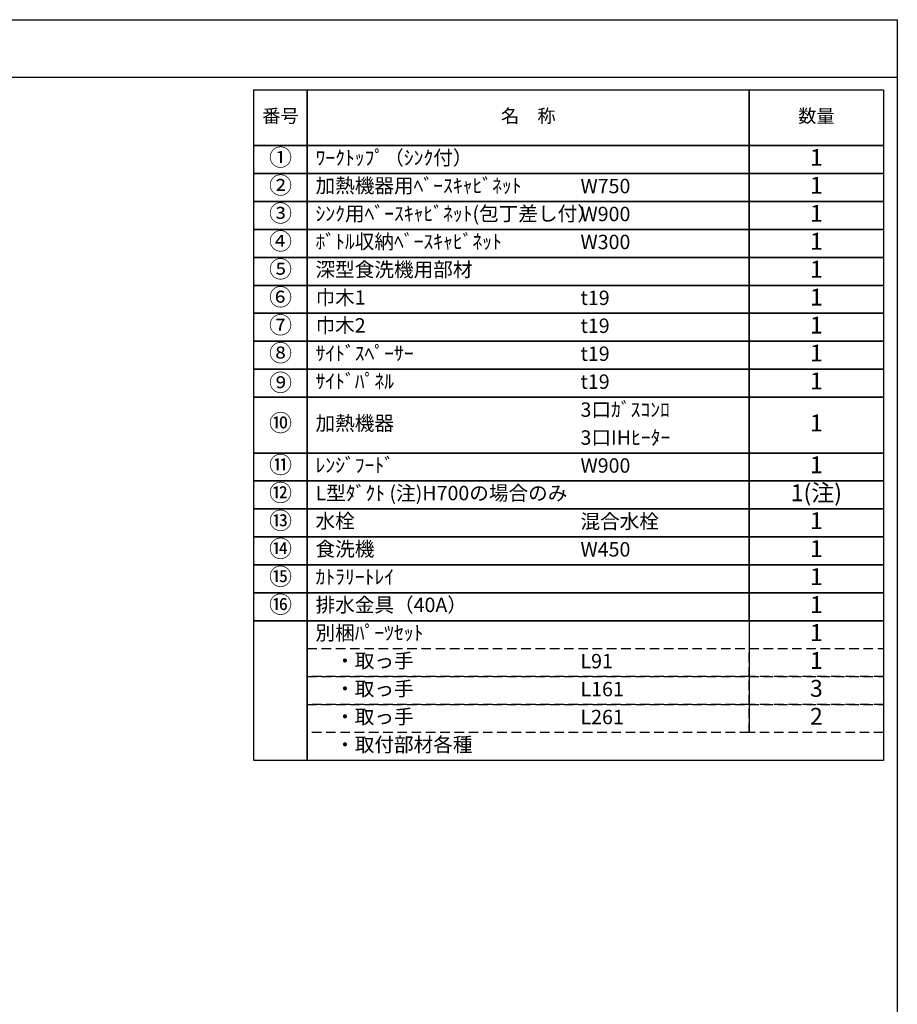
# Model space of a CAD drawing. Extents: x 163 to 26285, y -10810 to -2410.
# Drawn here: x 8851 to 12311, y -6292 to -2410 of the extents above; entities that cross this region are included whole.
import ezdxf

# ---------------------------------------------------------------- set-up
doc = ezdxf.new("R2010")
doc.units = 0
doc.header["$LTSCALE"] = 50
doc.header["$MEASUREMENT"] = 0
doc.linetypes.add('DASHED', pattern=[0.75, 0.5, -0.25])
doc.layers.add('160-文字', color=254, linetype='CONTINUOUS')
doc.layers.add('190-図面外枠', color=5, linetype='CONTINUOUS')
doc.styles.add('KH001', font='txt')

msp = doc.modelspace()

# ---------------------------------------------------------------- linework, layer by layer
at = {"layer": '160-文字', "color": 6}
msp.add_line((11727.88, -4779.48), (11727.88, -5220.12), dxfattribs=at)
for points in [[(9773.83, -2686.44), (9985.01, -2686.44), (9985.01, -2906.76), (9773.83, -2906.76)], [(9985.01, -2686.44), (11727.88, -2686.44), (11727.88, -2906.76), (9985.01, -2906.76)], [(11727.88, -2686.44), (12256.76, -2686.44), (12256.76, -2906.76), (11727.88, -2906.76)], [(9773.83, -2906.76), (9985.01, -2906.76), (9985.01, -3016.92), (9773.83, -3016.92)], [(9985.01, -2906.76), (11727.88, -2906.76), (11727.88, -3016.92), (9985.01, -3016.92)], [(11727.88, -2906.76), (12256.76, -2906.76), (12256.76, -3016.92), (11727.88, -3016.92)], [(9773.83, -3016.92), (9985.01, -3016.92), (9985.01, -3127.08), (9773.83, -3127.08)], [(9985.01, -3016.92), (11727.88, -3016.92), (11727.88, -3127.08), (9985.01, -3127.08)], [(11727.88, -3016.92), (12256.76, -3016.92), (12256.76, -3127.08), (11727.88, -3127.08)], [(9773.83, -3127.08), (9985.01, -3127.08), (9985.01, -3237.24), (9773.83, -3237.24)], [(9985.01, -3127.08), (11727.88, -3127.08), (11727.88, -3237.24), (9985.01, -3237.24)], [(11727.88, -3127.08), (12256.76, -3127.08), (12256.76, -3237.24), (11727.88, -3237.24)], [(9773.83, -3237.24), (9985.01, -3237.24), (9985.01, -3347.4), (9773.83, -3347.4)], [(9985.01, -3237.24), (11727.88, -3237.24), (11727.88, -3347.4), (9985.01, -3347.4)], [(11727.88, -3237.24), (12256.76, -3237.24), (12256.76, -3347.4), (11727.88, -3347.4)], [(9773.83, -3347.4), (9985.01, -3347.4), (9985.01, -3457.56), (9773.83, -3457.56)], [(9985.01, -3347.4), (11727.88, -3347.4), (11727.88, -3457.56), (9985.01, -3457.56)], [(11727.88, -3347.4), (12256.76, -3347.4), (12256.76, -3457.56), (11727.88, -3457.56)], [(9773.83, -3457.56), (9985.01, -3457.56), (9985.01, -3567.72), (9773.83, -3567.72)], [(9985.01, -3457.56), (11727.88, -3457.56), (11727.88, -3567.72), (9985.01, -3567.72)], [(11727.88, -3457.56), (12256.76, -3457.56), (12256.76, -3567.72), (11727.88, -3567.72)], [(9773.83, -3567.72), (9985.01, -3567.72), (9985.01, -3677.88), (9773.83, -3677.88)], [(9985.01, -3567.72), (11727.88, -3567.72), (11727.88, -3677.88), (9985.01, -3677.88)], [(11727.88, -3567.72), (12256.76, -3567.72), (12256.76, -3677.88), (11727.88, -3677.88)], [(9773.83, -3677.88), (9985.01, -3677.88), (9985.01, -3788.04), (9773.83, -3788.04)], [(9985.01, -3677.88), (11727.88, -3677.88), (11727.88, -3788.04), (9985.01, -3788.04)], [(11727.88, -3677.88), (12256.76, -3677.88), (12256.76, -3788.04), (11727.88, -3788.04)], [(9773.83, -3788.04), (9985.01, -3788.04), (9985.01, -3898.2), (9773.83, -3898.2)], [(9985.01, -3788.04), (11727.88, -3788.04), (11727.88, -3898.2), (9985.01, -3898.2)], [(11727.88, -3788.04), (12256.76, -3788.04), (12256.76, -3898.2), (11727.88, -3898.2)], [(9773.83, -3898.2), (9985.01, -3898.2), (9985.01, -4118.52), (9773.83, -4118.52)], [(9985.01, -3898.2), (11727.88, -3898.2), (11727.88, -4118.52), (9985.01, -4118.52)], [(11727.88, -3898.2), (12256.76, -3898.2), (12256.76, -4118.52), (11727.88, -4118.52)], [(9773.83, -4118.52), (9985.01, -4118.52), (9985.01, -4228.68), (9773.83, -4228.68)], [(9985.01, -4118.52), (11727.88, -4118.52), (11727.88, -4228.68), (9985.01, -4228.68)], [(11727.88, -4118.52), (12256.76, -4118.52), (12256.76, -4228.68), (11727.88, -4228.68)], [(9773.83, -4228.68), (9985.01, -4228.68), (9985.01, -4338.84), (9773.83, -4338.84)], [(9985.01, -4228.68), (11727.88, -4228.68), (11727.88, -4338.84), (9985.01, -4338.84)], [(11727.88, -4228.68), (12256.76, -4228.68), (12256.76, -4338.84), (11727.88, -4338.84)], [(9773.83, -4338.84), (9985.01, -4338.84), (9985.01, -4449), (9773.83, -4449)], [(9985.01, -4338.84), (11727.88, -4338.84), (11727.88, -4449), (9985.01, -4449)], [(11727.88, -4338.84), (12256.76, -4338.84), (12256.76, -4449), (11727.88, -4449)], [(9773.83, -4449), (9985.01, -4449), (9985.01, -4559.16), (9773.83, -4559.16)], [(9985.01, -4449), (11727.88, -4449), (11727.88, -4559.16), (9985.01, -4559.16)], [(11727.88, -4449), (12256.76, -4449), (12256.76, -4559.16), (11727.88, -4559.16)], [(9773.83, -4559.16), (9985.01, -4559.16), (9985.01, -4669.32), (9773.83, -4669.32)], [(9985.01, -4559.16), (11727.88, -4559.16), (11727.88, -4669.32), (9985.01, -4669.32)], [(11727.88, -4559.16), (12256.76, -4559.16), (12256.76, -4669.32), (11727.88, -4669.32)], [(9773.83, -4669.32), (9985.01, -4669.32), (9985.01, -4779.48), (9773.83, -4779.48)], [(9985.01, -4669.32), (11727.88, -4669.32), (11727.88, -4779.48), (9985.01, -4779.48)], [(11727.88, -4669.32), (12256.76, -4669.32), (12256.76, -4779.48), (11727.88, -4779.48)], [(9773.83, -4779.48), (9985.01, -4779.48), (9985.01, -5330.28), (9773.83, -5330.28)], [(9985.01, -4779.48), (12256.76, -4779.48), (12256.76, -5330.28), (9985.01, -5330.28)]]:
    msp.add_lwpolyline(points, close=True, dxfattribs=at)
at = {"layer": '160-文字', "linetype": 'DASHED', "ltscale": 1.5}
for points in [[(9985.01, -4889.64), (11727.88, -4889.64), (11727.88, -4999.8), (9985.01, -4999.8)], [(11727.88, -4889.64), (12256.76, -4889.64), (12256.76, -4999.8), (11727.88, -4999.8)], [(9985.01, -4999.8), (11727.88, -4999.8), (11727.88, -5109.96), (9985.01, -5109.96)], [(11727.88, -4999.8), (12256.76, -4999.8), (12256.76, -5109.96), (11727.88, -5109.96)], [(9985.01, -5109.96), (11727.88, -5109.96), (11727.88, -5220.12), (9985.01, -5220.12)], [(11727.88, -5109.96), (12256.76, -5109.96), (12256.76, -5220.12), (11727.88, -5220.12)]]:
    msp.add_lwpolyline(points, close=True, dxfattribs=at)
at = {"layer": '190-図面外枠'}
for p, q in [((162.58, -2410.4), (12311.4, -2410.4)), ((12311.4, -2410.4), (12311.4, -10809.6))]:
    msp.add_line(p, q, dxfattribs=at)
msp.add_lwpolyline([(162.58, -2636.44), (12311.4, -2636.44)], dxfattribs=at)

# ---------------------------------------------------------------- texts
at = {"layer": '160-文字', "style": 'KH001'}
for s, insert, char_height, attachment_point in [('名\u3000称', (10856.44, -2796.6), 52.65, 5), ('番号', (9879.42, -2796.6), 52.65, 5), ('数量', (11992.32, -2796.6), 52.65, 5), ('①', (9879.42, -2961.84), 66.42, 5), ('ﾜｰｸﾄｯﾌﾟ（ｼﾝｸ付）', (10017.41, -2961.84), 56.7, 4), ('1', (11992.32, -2961.84), 66.42, 5), ('②', (9879.42, -3072), 66.42, 5), ('加熱機器用ﾍﾞｰｽｷｬﾋﾞﾈｯﾄ', (10017.41, -3072), 56.7, 4), ('W750', (11062.13, -3073.44), 56.7, 4), ('1', (11992.32, -3072), 66.42, 5), ('③', (9879.42, -3182.16), 66.42, 5), ('ｼﾝｸ用ﾍﾞｰｽｷｬﾋﾞﾈｯﾄ(包丁差し付）', (10017.41, -3182.16), 56.7, 4), ('1', (11992.32, -3182.16), 66.42, 5), ('W900', (11062.13, -3183.6), 56.7, 4), ('④', (9879.42, -3292.32), 66.42, 5), ('ﾎﾞﾄﾙ収納ﾍﾞｰｽｷｬﾋﾞﾈｯﾄ', (10017.41, -3292.32), 56.7, 4), ('W300', (11062.13, -3293.76), 56.7, 4), ('1', (11992.32, -3292.32), 66.42, 5), ('⑤', (9879.42, -3402.48), 66.42, 5), ('深型食洗機用部材', (10017.41, -3402.48), 56.7, 4), ('1', (11992.32, -3402.48), 66.42, 5), ('⑥', (9879.42, -3512.64), 66.42, 5), ('巾木1', (10017.41, -3512.64), 56.7, 4), ('t19', (11062.13, -3514.08), 56.7, 4), ('1', (11992.32, -3512.64), 66.42, 5), ('⑦', (9879.42, -3622.8), 66.42, 5), ('巾木2', (10017.41, -3622.8), 56.7, 4), ('t19', (11062.13, -3624.24), 56.7, 4), ('1', (11992.32, -3622.8), 66.42, 5), ('⑧', (9879.42, -3732.96), 66.42, 5), ('ｻｲﾄﾞｽﾍﾟｰｻｰ', (10017.41, -3732.96), 56.7, 4), ('t19', (11062.13, -3734.4), 56.7, 4), ('1', (11992.32, -3732.96), 66.42, 5), ('⑨', (9879.42, -3849.69), 66.42, 5), ('ｻｲﾄﾞﾊﾟﾈﾙ', (10017.41, -3843.12), 56.7, 4), ('1', (11992.32, -3843.12), 66.42, 5), ('t19', (11062.13, -3844.56), 56.7, 4), ('3口ｶﾞｽｺﾝﾛ', (11062.13, -3954.72), 56.7, 4), ('⑩', (9879.42, -4008.36), 66.42, 5), ('加熱機器', (10017.41, -4008.36), 56.7, 4), ('1', (11992.32, -4008.36), 66.42, 5), ('3口IHﾋｰﾀｰ', (11062.13, -4064.88), 56.7, 4), ('⑪', (9879.42, -4173.6), 66.42, 5), ('ﾚﾝｼﾞﾌｰﾄﾞ', (10017.41, -4173.6), 56.7, 4), ('W900', (11062.13, -4175.04), 56.7, 4), ('1', (11992.32, -4173.6), 66.42, 5), ('⑫', (9879.42, -4283.76), 66.42, 5), ('L型ﾀﾞｸﾄ (注)H700の場合のみ', (10017.41, -4283.76), 56.7, 4), ('1(注)', (11992.32, -4283.76), 66.42, 5), ('⑬', (9879.42, -4393.92), 66.42, 5), ('水栓', (10017.41, -4393.92), 56.7, 4), ('混合水栓', (11062.13, -4395.36), 56.7, 4), ('1', (11992.32, -4393.92), 66.42, 5), ('⑭', (9879.42, -4504.08), 66.42, 5), ('食洗機', (10017.41, -4504.08), 56.7, 4), ('1', (11992.32, -4504.08), 66.42, 5), ('W450', (11062.13, -4505.52), 56.7, 4), ('⑮', (9879.42, -4614.24), 66.42, 5), ('ｶﾄﾗﾘｰﾄﾚｲ', (10017.41, -4614.24), 56.7, 4), ('1', (11992.32, -4614.24), 66.42, 5), ('⑯', (9879.42, -4724.4), 66.42, 5), ('排水金具（40A）', (10017.41, -4724.4), 56.7, 4), ('1', (11992.32, -4724.4), 66.42, 5), ('別梱ﾊﾟｰﾂｾｯﾄ', (10017.41, -4834.56), 56.7, 4), ('1', (11992.32, -4834.56), 66.42, 5), ('\u3000・取っ手', (10017.41, -4944.72), 56.7, 4), ('L91', (11062.13, -4946.16), 56.7, 4), ('1', (11992.32, -4944.72), 66.42, 5), ('\u3000・取っ手', (10017.41, -5054.88), 56.7, 4), ('L161', (11062.13, -5056.32), 56.7, 4), ('3', (11992.32, -5054.88), 66.42, 5), ('\u3000・取っ手', (10017.41, -5165.04), 56.7, 4), ('2', (11992.32, -5165.04), 66.42, 5), ('L261', (11062.13, -5166.48), 56.7, 4), ('\u3000・取付部材各種', (10017.41, -5275.2), 56.7, 4)]:
    msp.add_mtext(s, dxfattribs=dict(at, insert=insert, char_height=char_height, attachment_point=attachment_point))

doc.saveas('drawing.dxf')
